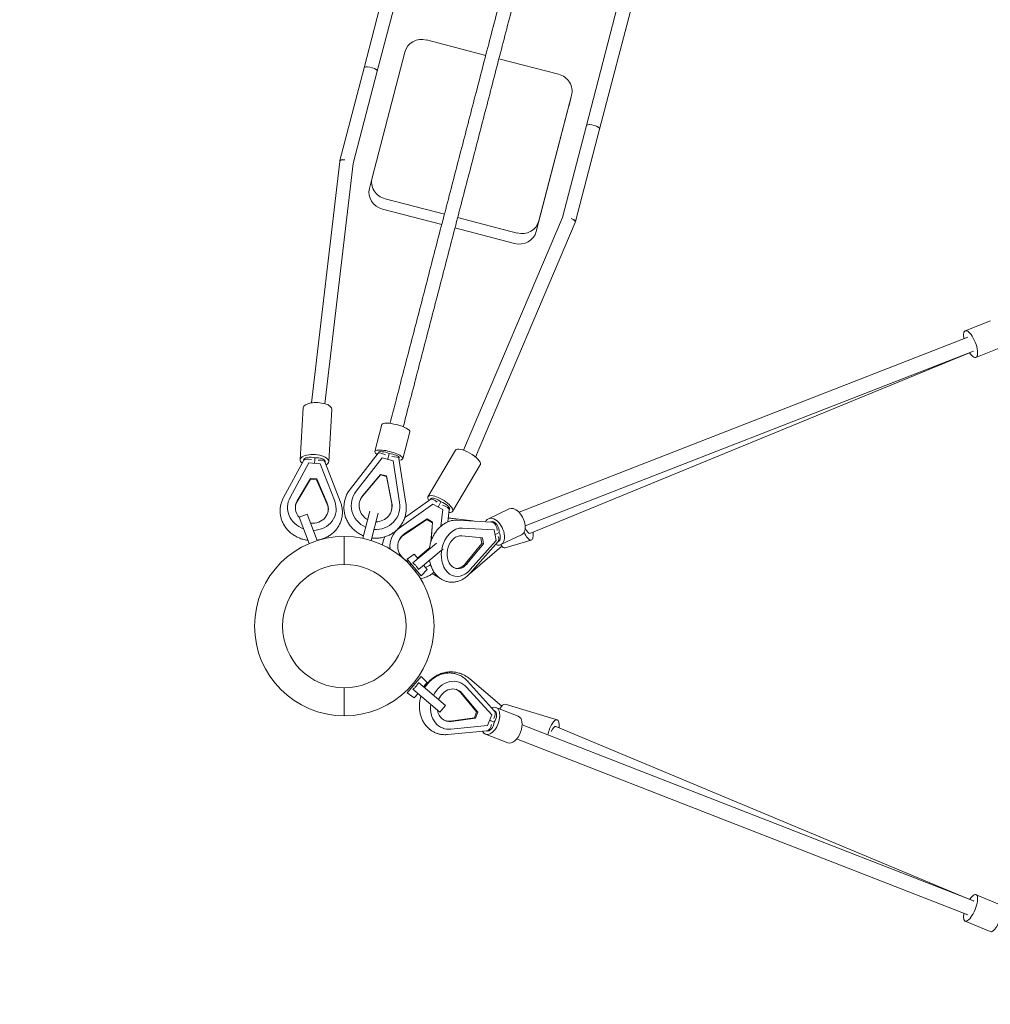
# Model space of a CAD drawing. Units: millimetres. Extents: x -7750 to 7380, y -6596 to 2100.
# Drawn here: x -1522 to -170, y -4640 to -3268 of the extents above; entities that cross this region are included whole.
import ezdxf

# ---------------------------------------------------------------- set-up
doc = ezdxf.new("R2010")
doc.units = ezdxf.units.MM
doc.header["$LTSCALE"] = 20
doc.linetypes.add('HIDDEN', pattern=[9.525, 6.35, -3.175])
doc.layers.add('2d', color=230, linetype='Continuous')
doc.layers.add('EN-Safetyzone', color=93, linetype='HIDDEN')

msp = doc.modelspace()

# ---------------------------------------------------------------- linework, layer by layer
at = {"layer": '2d', "linetype": 'Continuous', "lineweight": 0}
for p, q in [((-950.6, -2982.3), (-1042.4, -3335.4)), ((-932.2, -2987.1), (-1024, -3340.2)), ((-732.7, -3415.8), (-640.9, -3062.7)), ((-714.3, -3420.6), (-622.5, -3067.5)), ((-873, -3318), (-955.5, -3296.6)), ((-985.7, -3313.4), (-1031.3, -3488.4)), ((-771.6, -3344.4), (-854.6, -3322.8)), ((-1042.4, -3335.4), (-1076, -3464.4)), ((-1024, -3340.2), (-1057.5, -3468.5)), ((-799, -3548.7), (-753.4, -3373.7)), ((-756.9, -3387.9), (-753.3, -3373.4)), ((-757, -3388.2), (-802.6, -3563.3)), ((-766.1, -3544.1), (-732.7, -3415.8)), ((-747.9, -3549.6), (-714.3, -3420.6)), ((-1076.3, -3465.7), (-1115.8, -3802.2)), ((-1057.5, -3468.5), (-1096.9, -3803.5)), ((-1035, -3503.3), (-1031.4, -3488.7)), ((-1013.1, -3517.7), (-930.5, -3539.2)), ((-934.3, -3553.7), (-1016.7, -3532.3)), ((-912.1, -3544), (-829.2, -3565.5)), ((-903.8, -3868.1), (-766.1, -3544)), ((-887.2, -3877.6), (-748.4, -3550.9)), ((-832.8, -3580), (-915.9, -3558.5)), ((-204.9, -3701.7), (-170, -3687.7)), ((-826.6, -3954.5), (-201.3, -3710.5)), ((-818, -3973.6), (-193.6, -3730)), ((-190, -3738.8), (-155.2, -3724.9)), ((-811.3, -3983.9), (-199, -3732.2)), ((-1131.6, -3881.4), (-1127.2, -3809)), ((-1091.7, -3883.8), (-1087.3, -3811.5)), ((-1027.3, -3869.8), (-1017.6, -3832.4)), ((-988.6, -3879.9), (-978.9, -3842.4)), ((-953.5, -3932.9), (-915, -3868.1)), ((-1126.6, -3881.6), (-1126.7, -3882.5)), ((-1111.2, -3882.7), (-1110.9, -3878.6)), ((-1022.7, -3872.2), (-1061.4, -3921.8)), ((-1053.3, -3925), (-1017.3, -3878.9)), ((-1022.5, -3871.1), (-1022.8, -3872.3)), ((-1017.3, -3878.9), (-1001.8, -3882.9)), ((-1007.4, -3872.5), (-1008.5, -3876.7)), ((-993.5, -3878.6), (-993.8, -3879.9)), ((-993.8, -3879.7), (-984.2, -3941.9)), ((-1126.5, -3882.1), (-1154.7, -3934.1)), ((-1119.3, -3885.8), (-1145.5, -3934.1)), ((-1103.4, -3887.1), (-1119.3, -3885.8)), ((-1083.4, -3939.3), (-1103.4, -3887.1)), ((-1096.9, -3884.2), (-1075.4, -3940.3)), ((-1096.7, -3883.6), (-1096.8, -3884.6)), ((-1001.8, -3882.9), (-992.9, -3940.7)), ((-919.1, -3953.3), (-880.6, -3888.6)), ((-1135.8, -3939.7), (-1117.3, -3908.6)), ((-1135.5, -3938.4), (-1117, -3907.3)), ((-1117.3, -3908.6), (-1117, -3907.3)), ((-1117.3, -3908.6), (-1108.5, -3909.3)), ((-1117, -3907.3), (-1108.3, -3908)), ((-1108.5, -3909.3), (-1108.3, -3908)), ((-1108.5, -3909.3), (-1094, -3943.2)), ((-1108.3, -3908), (-1093.8, -3941.9)), ((-1044.5, -3932), (-1019.7, -3902.5)), ((-1044.3, -3931.2), (-1019.5, -3901.7)), ((-1019.7, -3902.5), (-1019.5, -3901.7)), ((-1019.7, -3902.5), (-1011.2, -3904.7)), ((-1019.5, -3901.7), (-1011, -3903.9)), ((-1011.2, -3904.7), (-1011, -3903.9)), ((-1011.2, -3904.7), (-1003.9, -3942.5)), ((-1011, -3903.9), (-1003.7, -3941.7)), ((-949.6, -3936.4), (-986, -3962.5)), ((-949.2, -3935.5), (-949.8, -3936.5)), ((-1148.6, -3942.7), (-1148.7, -3942.9)), ((-1059.3, -3937.1), (-1059.3, -3937)), ((-946.6, -3943.1), (-993.4, -3976.7)), ((-932.6, -3950.9), (-946.6, -3943.1)), ((-937.4, -3943.6), (-935.3, -3939.9)), ((-869.3, -3963.6), (-840.5, -3949.7)), ((-1132.8, -3961.5), (-1121.6, -3957.3)), ((-1119.1, -3998.2), (-1132.8, -3961.5)), ((-1121.6, -3957.3), (-1107.9, -3994)), ((-1081.8, -3955.1), (-1081.8, -3955.3)), ((-1034.5, -3952.9), (-1044.3, -3990.8)), ((-1032.7, -3993.8), (-1022.9, -3955.9)), ((-993.5, -3954.2), (-993.5, -3954.1)), ((-986.4, -3984.8), (-954.7, -3963.8)), ((-955, -3964.8), (-954.7, -3963.8)), ((-954.7, -3963.8), (-947, -3968.1)), ((-935.3, -3973.8), (-932.6, -3950.9)), ((-923.9, -3951.3), (-925.8, -3967.9)), ((-923.3, -3950.6), (-923.9, -3951.6)), ((-890.8, -3966.7), (-918.4, -3963.3)), ((-986.7, -3985.9), (-955, -3964.8)), ((-955, -3964.8), (-947.3, -3969.1)), ((-947.3, -3969.1), (-949.4, -3995.7)), ((-947, -3968.1), (-949, -3994.8)), ((-947.3, -3969.1), (-947, -3968.1)), ((-865, -3968.1), (-912.3, -3965.6)), ((-905.4, -3976.5), (-861.4, -3978.9)), ((-866, -3968), (-866.2, -3968)), ((-1070, -3988.1), (-1070, -4027.1)), ((-906.4, -3987.4), (-877.6, -3990.3)), ((-879.7, -3990.1), (-878.2, -3998.1)), ((-877.6, -3990.3), (-876.1, -3998.5)), ((-861.8, -3978.8), (-861.4, -3978.9)), ((-861.4, -3978.9), (-858.6, -3993.7)), ((-854.3, -3982.9), (-857.5, -3984.4)), ((-852, -3999.6), (-823.2, -3985.8)), ((-1005.1, -3992.5), (-1005.2, -3992.7)), ((-974.5, -4025.1), (-941.5, -3997.5)), ((-951.4, -4004.3), (-968, -4018.4)), ((-932.1, -4005.3), (-966.7, -4034.3)), ((-878.2, -3998.1), (-901.2, -4025.9)), ((-876.1, -3998.5), (-899.1, -4026.3)), ((-858.6, -3993.7), (-894.6, -4034.5)), ((-855.6, -3995.1), (-894.5, -4039.2)), ((-850.6, -4001.6), (-894.4, -4039.2)), ((-878.2, -3998.1), (-876.1, -3998.5)), ((-855.4, -3995.3), (-856, -3995.6)), ((-845.8, -4004.1), (-809.6, -3993.4)), ((-972.5, -4013), (-982.3, -4020)), ((-967.3, -4019.2), (-972.5, -4013)), ((-963, -4043), (-982.3, -4020)), ((-977.1, -4026.2), (-978.8, -4027.6)), ((-954.5, -4034.5), (-959.6, -4028.4)), ((-971, -4036.7), (-969.4, -4035.4)), ((-954.5, -4034.5), (-963, -4043)), ((-916.6, -4043.5), (-916.3, -4043.5)), ((-982.3, -4206.2), (-963, -4183.3)), ((-954.5, -4191.7), (-963, -4183.3)), ((-966.7, -4191.9), (-929, -4223.6)), ((-959.6, -4197.9), (-954.5, -4191.7)), ((-910.3, -4191.1), (-910, -4191.2)), ((-860.6, -4231.5), (-898.2, -4190)), ((-850.6, -4224.6), (-895.2, -4186.7)), ((-1070, -4199.1), (-1070, -4238.1)), ((-972.5, -4213.2), (-982.3, -4206.2)), ((-936.7, -4232.8), (-974.5, -4201.1)), ((-972.5, -4213.2), (-967.3, -4207.1)), ((-907.8, -4206.1), (-885.7, -4232.5)), ((-906.1, -4206.7), (-884.1, -4233.1)), ((-899.6, -4198.2), (-864.7, -4236.8)), ((-936.7, -4232.8), (-929, -4223.6)), ((-845.8, -4222.1), (-773.4, -4243.6)), ((-885.7, -4232.5), (-888.8, -4240.7)), ((-884.1, -4233.1), (-887.1, -4241.3)), ((-885.7, -4232.5), (-884.1, -4233.1)), ((-864.7, -4236.8), (-870.3, -4251.7)), ((-860.6, -4231.1), (-861.1, -4230.9)), ((-858.7, -4226.5), (-827.7, -4238.6)), ((-888.8, -4240.7), (-922.5, -4245.4)), ((-870.3, -4251.7), (-921.5, -4256.7)), ((-887.1, -4241.3), (-920.8, -4245.9)), ((-888.8, -4240.7), (-887.1, -4241.3)), ((-861, -4246.8), (-864.5, -4245.5)), ((-822.3, -4250.9), (-193.6, -4495.9)), ((-932.2, -4255.5), (-931.9, -4255.6)), ((-871.1, -4258.9), (-926.1, -4264.2)), ((-873.2, -4263.7), (-842.2, -4275.8)), ((-871.4, -4259.1), (-871.8, -4258.9)), ((-775.1, -4253), (-198.6, -4493.9)), ((-830, -4270.4), (-201.5, -4515.4)), ((-189.7, -4487.3), (-154.9, -4501.8)), ((-205.2, -4524.2), (-170.3, -4538.7))]:
    msp.add_line(p, q, dxfattribs=at)
for radius in [125, 86]:
    msp.add_circle((-1070, -4113.1), radius, dxfattribs=at)
for centre, major_axis, ratio, start_param, end_param in [((-961.5, -3319.7), (-24.3, 6), 0.952121, -1.583166, -0.01237), ((-1033.2, -3337.8), (9.19, -2.4), 0.305699, 0, 2.852295), ((-777.6, -3367.4), (24.3, -6), 0.952121, -0.01237, 1.558427), ((-723.5, -3418.2), (9.19, -2.4), 0.305699, 0, 2.910324), ((-1066.9, -3466.8), (-9.44, 1.11), 0.344859, -1.28703, 0), ((-1007.1, -3494.7), (-24.3, 6), 0.952121, -0.01237, 1.558427), ((-823.2, -3542.4), (24.3, -6), 0.952121, -1.583166, -0.01237), ((-757.1, -3547.2), (8.74, -3.71), 0.339051, 0, 1.346325), ((-197.5, -3720.2), (7.4, -18.6), 0.34769, -1.020865, 4.156855), ((-197.5, -3720.2), (3.82, -9.78), 0.553587, 0, 0.032905), ((-1116.2, -3882.2), (-10.5, 0.6), 0.422422, -2.065395, 0), ((-1107.2, -3883), (10.5, -0.6), 0.422422, 0, 1.96202), ((-1012.3, -3873.7), (-10.2, 2.6), 0.252828, -2.013685, 0), ((-1006.2, -3868.1), (-6.7, -25.6), 0.000009, -1.22835, -1.047707), ((-1003.6, -3876), (10.2, -2.6), 0.252828, 0, 2.013729), ((-1111.3, -3876.1), (-1.6, -25), 0.021301, 1.145245, 1.305613), ((-1115.2, -3948.9), (-33.4, 6.2), 0.905189, -0.297562, 1.385927), ((-940.2, -3940.9), (-9.03, 5.36), 0.338441, -1.935336, 0), ((-1115.2, -3948.9), (33.4, -6.2), 0.905189, -1.345748, 0.518374), ((-932.3, -3945.3), (9.03, -5.36), 0.338441, 0, 2.092078), ((-972.7, -4002.8), (-32.4, 10.3), 0.938099, -0.622301, 0.410842), ((-861.5, -3977.4), (-4.55, 9.46), 0.601324, -2.436053, 0), ((-815.3, -3974.2), (3.99, -9.71), 0.344692, -1.436643, 0), ((-859.9, -3985.8), (4.55, -9.46), 0.601324, 0, 1.591362), ((-815.3, -3974.2), (5.7, -19.2), 0.330918, -1.249339, 1.049026), ((-851.5, -3985), (5.7, -19.2), 0.330918, -0.799509, 0), ((-972.7, -4002.8), (32.4, -10.3), 0.938099, -0.790732, -0.539484), ((-851.5, -4241.3), (5.7, 19.2), 0.330918, 0.011625, 0.949307), ((-851.5, -4241.3), (5.7, 19.2), 0.330918, 0, 0.011625), ((-864.4, -4240.9), (3.81, 9.78), 0.55384, -1.98925, 0), ((-867.6, -4249.3), (-3.81, -9.78), 0.55384, 0, 2.038164), ((-860.4, -4247.3), (-21.8, 8.4), 0.01063, -1.379018, -1.236322), ((-779.1, -4262.7), (5.7, 19.2), 0.330918, 0.011625, 1.7781), ((-779.1, -4262.7), (5.7, 19.2), 0.330918, -1.0506, 0.011625), ((-779.1, -4262.7), (4.05, 9.69), 0.34584, 0, 1.433722), ((-197.5, -4505.7), (3.81, 9.78), 0.55384, -0.092257, 0)]:
    msp.add_ellipse(centre, major_axis=major_axis, ratio=ratio, start_param=start_param, end_param=end_param, dxfattribs=at)
at = {"layer": '2d', "linetype": 'Continuous', "lineweight": 0, "extrusion": (3.52142e-16, -2.12343e-16, -1)}
msp.add_ellipse((-1033.2, -3337.8), major_axis=(-9.19, 2.39), ratio=0.308982, start_param=0.289629, end_param=3.141593, dxfattribs=at)
at = {"layer": '2d', "linetype": 'Continuous', "lineweight": 0, "extrusion": (4.30284e-16, -5.40745e-17, -1)}
msp.add_ellipse((-1033.2, -3337.8), major_axis=(9.19, -2.39), ratio=0.308982, start_param=0, end_param=0.001758, dxfattribs=at)
at = {"layer": '2d', "linetype": 'Continuous', "lineweight": 0, "extrusion": (4.40509e-16, -1.54899e-17, -1)}
msp.add_ellipse((-781.2, -3381.9), major_axis=(24.3, -6), ratio=0.952121, start_param=0, end_param=0.01237, dxfattribs=at)
at = {"layer": '2d', "linetype": 'Continuous', "lineweight": 0, "extrusion": (3.63381e-16, -1.8018e-16, -1)}
msp.add_ellipse((-723.5, -3418.2), major_axis=(-9.19, 2.39), ratio=0.308981, start_param=0.231531, end_param=3.142983, dxfattribs=at)
at = {"layer": '2d', "linetype": 'Continuous', "lineweight": 0, "extrusion": (4.57221e-16, 8.56103e-17, -1)}
msp.add_ellipse((-1066.9, -3466.8), major_axis=(-9.19, 2.4), ratio=0.305699, start_param=-0.208138, end_param=1.241972, dxfattribs=at)
at = {"layer": '2d', "linetype": 'Continuous', "lineweight": 0, "extrusion": (4.48789e-16, 1.80193e-17, -1)}
for centre, major_axis, start_param, end_param in [((-1010.7, -3509.3), (-24.3, 6), -1.558427, 0), ((-826.8, -3557), (24.3, -6), 0.01237, 1.583166)]:
    msp.add_ellipse(centre, major_axis=major_axis, ratio=0.952121, start_param=start_param, end_param=end_param, dxfattribs=at)
at = {"layer": '2d', "linetype": 'Continuous', "lineweight": 0, "extrusion": (3.5501e-16, -2.0437e-16, -1)}
msp.add_ellipse((-757.1, -3547.2), major_axis=(9.19, -2.4), ratio=0.305699, start_param=-1.298962, end_param=0.222584, dxfattribs=at)
at = {"layer": '2d', "linetype": 'Continuous', "lineweight": 0, "extrusion": (2.60137e-16, -7.58809e-17, -1)}
msp.add_ellipse((-197.5, -3720.2), major_axis=(3.9, -9.75), ratio=0.34769, start_param=-0.029225, end_param=0.008297, dxfattribs=at)
at = {"layer": '2d', "linetype": 'Continuous', "lineweight": 0, "extrusion": (4.43497e-16, -1.36149e-17, -1)}
msp.add_ellipse((-1107.2, -3810.2), major_axis=(-20, 1.2), ratio=0.422422, start_param=0, end_param=3.141593, dxfattribs=at)
at = {"layer": '2d', "linetype": 'Continuous', "lineweight": 0, "extrusion": (4.30244e-16, -5.41463e-17, -1)}
msp.add_ellipse((-998.2, -3837.4), major_axis=(-19.4, 5), ratio=0.252828, start_param=0, end_param=1.570774, dxfattribs=at)
at = {"layer": '2d', "linetype": 'Continuous', "lineweight": 0, "extrusion": (4.3025e-16, -5.41285e-17, -1)}
for centre, end_param in [((-998.2, -3837.4), 0), ((-1008, -3874.8), 0.661039)]:
    msp.add_ellipse(centre, major_axis=(19.4, -5), ratio=0.252828, start_param=-1.570818, end_param=end_param, dxfattribs=at)
at = {"layer": '2d', "linetype": 'Continuous', "lineweight": 0, "extrusion": (4.49433e-16, 1.00044e-16, -1)}
msp.add_ellipse((-1008, -3874.8), major_axis=(-19.4, 5), ratio=0.252828, start_param=-0.661041, end_param=1.570774, dxfattribs=at)
at = {"layer": '2d', "linetype": 'Continuous', "lineweight": 0, "extrusion": (3.86418e-16, -9.75337e-17, -1)}
msp.add_ellipse((-897.8, -3878.3), major_axis=(-17.2, 10.2), ratio=0.338441, start_param=0, end_param=3.063222, dxfattribs=at)
at = {"layer": '2d', "linetype": 'Continuous', "lineweight": 0, "extrusion": (4.22389e-16, 4.10477e-17, -1)}
msp.add_ellipse((-1111.7, -3882.6), major_axis=(-20, 1.2), ratio=0.422422, start_param=-0.577181, end_param=3.19328, dxfattribs=at)
at = {"layer": '2d', "linetype": 'Continuous', "lineweight": 0, "extrusion": (4.31934e-16, -3.88864e-17, -1)}
msp.add_ellipse((-1116.4, -3885.5), major_axis=(-10.3, 3), ratio=0.415133, start_param=0.091607, end_param=1.530877, dxfattribs=at)
at = {"layer": '2d', "linetype": 'Continuous', "lineweight": 0, "extrusion": (4.57525e-16, -4.36304e-17, -1)}
msp.add_ellipse((-1107.4, -3886.2), major_axis=(-10.6, -1.6), ratio=0.397346, start_param=1.708604, end_param=3.055472, dxfattribs=at)
at = {"layer": '2d', "linetype": 'Continuous', "lineweight": 0, "extrusion": (4.16597e-16, -5.0577e-17, -1)}
msp.add_ellipse((-1013.2, -3877.1), major_axis=(9.6, -4.74), ratio=0.243064, start_param=3.191824, end_param=4.662135, dxfattribs=at)
at = {"layer": '2d', "linetype": 'Continuous', "lineweight": 0, "extrusion": (4.37056e-16, -5.5899e-17, -1)}
msp.add_ellipse((-1004.5, -3879.3), major_axis=(10.7, -0.5), ratio=0.243072, start_param=-1.520585, end_param=-0.050234, dxfattribs=at)
at = {"layer": '2d', "linetype": 'Continuous', "lineweight": 0, "extrusion": (4.41829e-16, -4.07208e-17, -1)}
msp.add_ellipse((-1111.7, -3882.6), major_axis=(20, -1.2), ratio=0.422422, start_param=0.051687, end_param=0.58731, dxfattribs=at)
at = {"layer": '2d', "linetype": 'Continuous', "lineweight": 0, "extrusion": (4.06244e-16, -5.85288e-17, -1)}
for centre, end_param in [((-897.8, -3878.3), 0), ((-936.3, -3943.1), 0.618193)]:
    msp.add_ellipse(centre, major_axis=(17.2, -10.2), ratio=0.338441, start_param=-0.078371, end_param=end_param, dxfattribs=at)
at = {"layer": '2d', "linetype": 'Continuous', "lineweight": 0, "extrusion": (4.50333e-16, 1.23125e-17, -1)}
msp.add_ellipse((-1026.4, -3945.5), major_axis=(-32.9, 8.6), ratio=0.967511, start_param=-1.393305, end_param=0.408052, dxfattribs=at)
at = {"layer": '2d', "linetype": 'Continuous', "lineweight": 0, "extrusion": (4.46979e-16, 7.11124e-18, -1)}
msp.add_ellipse((-1026.4, -3945.5), major_axis=(-22.3, 5.8), ratio=0.967511, start_param=-1.307669, end_param=0.431732, dxfattribs=at)
at = {"layer": '2d', "linetype": 'Continuous', "lineweight": 0, "extrusion": (4.49616e-16, 1.89608e-17, -1)}
msp.add_ellipse((-1026.6, -3946.3), major_axis=(-22.3, 5.8), ratio=0.967511, start_param=0.017689, end_param=0.431732, dxfattribs=at)
at = {"layer": '2d', "linetype": 'Continuous', "lineweight": 0, "extrusion": (4.39989e-16, -1.68341e-17, -1)}
msp.add_ellipse((-936.3, -3943.1), major_axis=(-17.2, 10.2), ratio=0.338441, start_param=-0.62926, end_param=3.063222, dxfattribs=at)
at = {"layer": '2d', "linetype": 'Continuous', "lineweight": 0, "extrusion": (3.94701e-16, -5.48588e-17, -1)}
msp.add_ellipse((-941.9, -3943.8), major_axis=(-7.89, 7.24), ratio=0.311391, start_param=0.065088, end_param=1.427337, dxfattribs=at)
at = {"layer": '2d', "linetype": 'Continuous', "lineweight": 0, "extrusion": (4.39318e-16, -1.75558e-17, -1)}
msp.add_ellipse((-1115.2, -3948.9), major_axis=(-22.7, 4.2), ratio=0.905189, start_param=-0.878354, end_param=0.321241, dxfattribs=at)
at = {"layer": '2d', "linetype": 'Continuous', "lineweight": 0, "extrusion": (4.51368e-16, 3.61993e-17, -1)}
msp.add_ellipse((-1115.4, -3950.2), major_axis=(-22.7, 4.2), ratio=0.905189, start_param=0.031786, end_param=0.321241, dxfattribs=at)
at = {"layer": '2d', "linetype": 'Continuous', "lineweight": 0, "extrusion": (4.29953e-16, -1.07428e-18, -1)}
for centre, end_param in [((-1115.2, -3948.9), 1.480469), ((-1115.4, -3950.2), -0.031786)]:
    msp.add_ellipse(centre, major_axis=(22.7, -4.2), ratio=0.905189, start_param=-0.542053, end_param=end_param, dxfattribs=at)
at = {"layer": '2d', "linetype": 'Continuous', "lineweight": 0, "extrusion": (4.46134e-16, 1.01937e-17, -1)}
msp.add_ellipse((-1026.4, -3945.5), major_axis=(32.9, -8.6), ratio=0.967511, start_param=-0.407883, end_param=1.393495, dxfattribs=at)
at = {"layer": '2d', "linetype": 'Continuous', "lineweight": 0, "extrusion": (4.37706e-16, 1.14294e-18, -1)}
for centre, end_param in [((-1026.4, -3945.5), 1.308045), ((-1026.6, -3946.3), -0.017689)]:
    msp.add_ellipse(centre, major_axis=(22.3, -5.8), ratio=0.967511, start_param=-0.431563, end_param=end_param, dxfattribs=at)
at = {"layer": '2d', "linetype": 'Continuous', "lineweight": 0, "extrusion": (8.06971e-16, -1.85944e-16, -1)}
msp.add_ellipse((-932.8, -3937.3), major_axis=(-13.1, -22.3), ratio=0.031492, start_param=1.094928, end_param=1.265468, dxfattribs=at)
at = {"layer": '2d', "linetype": 'Continuous', "lineweight": 0, "extrusion": (4.22872e-16, -6.3816e-17, -1)}
msp.add_ellipse((-934.1, -3948.1), major_axis=(-10.1, 3.4), ratio=0.339553, start_param=1.56492, end_param=3.069098, dxfattribs=at)
at = {"layer": '2d', "linetype": 'Continuous', "lineweight": 0, "extrusion": (3.96975e-16, -2.27577e-17, -1)}
msp.add_ellipse((-831.9, -3967.8), major_axis=(-8.7, 18), ratio=0.601324, start_param=0, end_param=1.993142, dxfattribs=at)
at = {"layer": '2d', "linetype": 'Continuous', "lineweight": 0, "extrusion": (4.64217e-16, 2.62899e-17, -1)}
msp.add_ellipse((-860.7, -3981.6), major_axis=(-8.7, 18), ratio=0.601324, start_param=-0.451379, end_param=1.993142, dxfattribs=at)
at = {"layer": '2d', "linetype": 'Continuous', "lineweight": 0, "extrusion": (5.1224e-16, -1.45383e-17, -1)}
msp.add_ellipse((-909.7, -4010.2), major_axis=(6.5, 33.4), ratio=0.728797, start_param=-1.558982, end_param=-0.09076, dxfattribs=at)
at = {"layer": '2d', "linetype": 'Continuous', "lineweight": 0, "extrusion": (4.75367e-16, 7.20333e-18, -1)}
msp.add_ellipse((-864, -3978.7), major_axis=(2.1, -10.5), ratio=0.642965, start_param=3.304752, end_param=4.971575, dxfattribs=at)
at = {"layer": '2d', "linetype": 'Continuous', "lineweight": 0, "extrusion": (4.86828e-16, 1.45396e-18, -1)}
for centre, end_param in [((-831.9, -3967.8), 0), ((-860.7, -3981.6), 0.587438)]:
    msp.add_ellipse(centre, major_axis=(8.7, -18), ratio=0.601324, start_param=-1.148451, end_param=end_param, dxfattribs=at)
at = {"layer": '2d', "linetype": 'Continuous', "lineweight": 0, "extrusion": (4.48427e-16, 1.29704e-17, -1)}
msp.add_ellipse((-972.7, -4002.8), major_axis=(-22, 7), ratio=0.938099, start_param=-1.565875, end_param=0.64598, dxfattribs=at)
at = {"layer": '2d', "linetype": 'Continuous', "lineweight": 0, "extrusion": (4.4761e-16, 8.48574e-18, -1)}
msp.add_ellipse((-973.1, -4003.9), major_axis=(-22, 7), ratio=0.938099, start_param=0.024994, end_param=0.64598, dxfattribs=at)
at = {"layer": '2d', "linetype": 'Continuous', "lineweight": 0, "extrusion": (4.43981e-16, 3.53604e-17, -1)}
for centre, end_param in [((-909.7, -4010.2), 3.074511), ((-911.8, -4009.8), -0.063638)]:
    msp.add_ellipse(centre, major_axis=(-4.4, -22.7), ratio=0.728797, start_param=-0.930375, end_param=end_param, dxfattribs=at)
at = {"layer": '2d', "linetype": 'Continuous', "lineweight": 0, "extrusion": (4.53492e-16, -1.04234e-16, -1)}
msp.add_ellipse((-855.5, -3979.1), major_axis=(-20.8, -8.7), ratio=0.184472, start_param=-1.396102, end_param=-1.266461, dxfattribs=at)
at = {"layer": '2d', "linetype": 'Continuous', "lineweight": 0, "extrusion": (4.72803e-16, -5.86163e-18, -1)}
msp.add_ellipse((-862.5, -3987), major_axis=(-6.43, 8.5), ratio=0.520192, start_param=-4.184986, end_param=-3.24665, dxfattribs=at)
at = {"layer": '2d', "linetype": 'Continuous', "lineweight": 0, "extrusion": (4.74394e-16, 1.06354e-17, -1)}
msp.add_ellipse((-909.7, -4010.2), major_axis=(-6.5, -33.4), ratio=0.728797, start_param=-0.906696, end_param=1.518834, dxfattribs=at)
at = {"layer": '2d', "linetype": 'Continuous', "lineweight": 0, "extrusion": (4.91778e-16, -2.992e-17, -1)}
msp.add_ellipse((-921, -4223.4), major_axis=(10.9, 32.2), ratio=0.832374, start_param=-1.417377, end_param=0.444715, dxfattribs=at)
at = {"layer": '2d', "linetype": 'Continuous', "lineweight": 0, "extrusion": (4.28247e-16, 8.6489e-18, -1)}
msp.add_ellipse((-921, -4223.4), major_axis=(7.4, 21.9), ratio=0.832374, start_param=-1.493922, end_param=0.468395, dxfattribs=at)
at = {"layer": '2d', "linetype": 'Continuous', "lineweight": 0, "extrusion": (4.23502e-16, 5.44744e-18, -1)}
msp.add_ellipse((-922.6, -4222.8), major_axis=(7.4, 21.9), ratio=0.832374, start_param=0.045083, end_param=0.468395, dxfattribs=at)
at = {"layer": '2d', "linetype": 'Continuous', "lineweight": 0, "extrusion": (4.6808e-16, -3.50126e-18, -1)}
msp.add_ellipse((-921, -4223.4), major_axis=(-10.9, -32.2), ratio=0.832374, start_param=-0.37122, end_param=1.337954, dxfattribs=at)
at = {"layer": '2d', "linetype": 'Continuous', "lineweight": 0, "extrusion": (4.02809e-16, 1.14835e-18, -1)}
for centre, end_param in [((-921, -4223.4), 1.013536), ((-922.6, -4222.8), -0.045083)]:
    msp.add_ellipse(centre, major_axis=(-7.4, -21.9), ratio=0.832374, start_param=-0.394899, end_param=end_param, dxfattribs=at)
at = {"layer": '2d', "linetype": 'Continuous', "lineweight": 0, "extrusion": (5.14221e-16, -2.03255e-17, -1)}
msp.add_ellipse((-866, -4245.1), major_axis=(7.3, 18.6), ratio=0.55384, start_param=-0.512735, end_param=1.546339, dxfattribs=at)
at = {"layer": '2d', "linetype": 'Continuous', "lineweight": 0, "extrusion": (5.25934e-16, -5.483e-17, -1)}
msp.add_ellipse((-867.2, -4239.8), major_axis=(-6.07, -8.82), ratio=0.528952, start_param=3.265516, end_param=4.564009, dxfattribs=at)
at = {"layer": '2d', "linetype": 'Continuous', "lineweight": 0, "extrusion": (5.47508e-16, -3.87813e-17, -1)}
for centre, end_param in [((-866, -4245.1), 0.505206), ((-834.9, -4257.2), 0)]:
    msp.add_ellipse(centre, major_axis=(-7.3, -18.6), ratio=0.55384, start_param=-1.595253, end_param=end_param, dxfattribs=at)
at = {"layer": '2d', "linetype": 'Continuous', "lineweight": 0, "extrusion": (5.38007e-16, -1.93012e-17, -1)}
msp.add_ellipse((-870.3, -4248.2), major_axis=(-1.5, -10.6), ratio=0.536565, start_param=-1.468044, end_param=-0.127209, dxfattribs=at)
at = {"layer": '2d', "linetype": 'Continuous', "lineweight": 0, "extrusion": (5.50307e-16, -4.13125e-17, -1)}
msp.add_ellipse((-834.9, -4257.2), major_axis=(7.3, 18.6), ratio=0.55384, start_param=0, end_param=1.546339, dxfattribs=at)
at = {"layer": '2d', "linetype": 'Continuous', "lineweight": 0, "extrusion": (3.80218e-16, 1.62452e-17, -1)}
msp.add_ellipse((-197.5, -4505.7), major_axis=(7.7, 18.5), ratio=0.329871, start_param=-1.025939, end_param=4.151491, dxfattribs=at)
at = {"layer": '2d', "linetype": 'Continuous', "lineweight": 0, "extrusion": (2.48784e-16, 8.05261e-17, -1)}
msp.add_ellipse((-197.5, -4505.7), major_axis=(4.05, 9.69), ratio=0.329871, start_param=-0.025376, end_param=0, dxfattribs=at)
at = {"layer": '2d', "linetype": 'Continuous', "lineweight": 0, "extrusion": (2.55228e-16, 7.90692e-17, -1)}
for centre, major_axis, end_param in [((-197.5, -4505.7), (4.05, 9.69), 0.081345), ((-162.6, -4520.3), (7.7, 18.5), 3.141593)]:
    msp.add_ellipse(centre, major_axis=major_axis, ratio=0.329871, start_param=0, end_param=end_param, dxfattribs=at)
at = {"layer": '2d', "linetype": 'Continuous', "lineweight": 0}
for points, knots in [([(-1006.3, -3830.7), (-1005.9, -3829.1), (-1005.5, -3827.5), (-1002.7, -3816.8), (-1000.3, -3807.7), (-991.4, -3773.4), (-984.8, -3748.1), (-971.7, -3697.6), (-965.1, -3672.3), (-951.9, -3621.5), (-945.3, -3596.1), (-932.1, -3545.3), (-925.4, -3519.8), (-912.2, -3468.8), (-905.5, -3443.2), (-892.2, -3392), (-885.5, -3366.4), (-872.2, -3315.1), (-865.5, -3289.4), (-852.1, -3237.9), (-845.4, -3212.1), (-832, -3160.5), (-825.2, -3134.7), (-811.8, -3082.9), (-805.1, -3057), (-791.6, -3005.1), (-784.8, -2979.2), (-771.3, -2927.2), (-764.5, -2901.1), (-750.9, -2849), (-744.2, -2822.9), (-730.6, -2770.7), (-723.8, -2744.6), (-710.2, -2692.2), (-703.4, -2666), (-689.7, -2613.6), (-682.9, -2587.4), (-669.2, -2534.8), (-662.4, -2508.5), (-648.7, -2455.9), (-641.8, -2429.6), (-628.1, -2376.9), (-621.3, -2350.5), (-607.5, -2297.7), (-600.6, -2271.2), (-586.9, -2218.4), (-580, -2191.9), (-566.2, -2138.9), (-559.3, -2112.5), (-545.5, -2059.4), (-538.6, -2032.9), (-524.8, -1979.8), (-517.9, -1953.2), (-504.1, -1900.1), (-497.2, -1873.5), (-483.3, -1820.3), (-476.4, -1793.7), (-462.6, -1740.4), (-455.6, -1713.8), (-441.8, -1660.5), (-434.8, -1633.9), (-421, -1580.5), (-414, -1553.8), (-400.1, -1500.5), (-393.2, -1473.8), (-379.3, -1420.4), (-372.4, -1393.7), (-358.5, -1340.3), (-351.5, -1313.5), (-337.6, -1260.1), (-330.7, -1233.4), (-316.8, -1179.9), (-309.8, -1153.2), (-295.9, -1099.7), (-288.9, -1073), (-275, -1019.5), (-268.1, -992.8), (-254.2, -939.3), (-247.2, -912.6), (-233.3, -859.1), (-226.4, -832.4), (-212.4, -778.9), (-205.5, -752.2), (-191.6, -698.8), (-184.6, -672), (-170.7, -618.6), (-163.8, -591.9), (-149.9, -538.5), (-143, -511.8), (-129.1, -458.5), (-122.1, -431.8), (-108.3, -378.5), (-101.3, -351.8), (-91, -312.2), (-87.7, -299.2), (-84.3, -286.2)], [4.729788, 4.729788, 4.729788, 4.729788, 10.000002, 10.000002, 40.000047, 40.000047, 122.876802, 122.876802, 205.752996, 205.752996, 288.629191, 288.629191, 371.505386, 371.505386, 454.381581, 454.381581, 537.257776, 537.257776, 620.133971, 620.133971, 703.010165, 703.010165, 785.88636, 785.88636, 868.762555, 868.762555, 951.63875, 951.63875, 1034.514945, 1034.514945, 1117.39114, 1117.39114, 1200.267334, 1200.267334, 1283.143529, 1283.143529, 1366.019724, 1366.019724, 1448.895919, 1448.895919, 1531.772114, 1531.772114, 1614.648309, 1614.648309, 1697.524503, 1697.524503, 1780.400698, 1780.400698, 1863.276893, 1863.276893, 1946.153088, 1946.153088, 2029.029283, 2029.029283, 2111.905478, 2111.905478, 2194.781672, 2194.781672, 2277.657867, 2277.657867, 2360.534062, 2360.534062, 2443.410257, 2443.410257, 2526.286452, 2526.286452, 2609.162647, 2609.162647, 2692.038841, 2692.038841, 2774.915036, 2774.915036, 2857.791231, 2857.791231, 2940.667426, 2940.667426, 3023.543621, 3023.543621, 3106.419816, 3106.419816, 3189.29601, 3189.29601, 3272.172205, 3272.172205, 3355.0484, 3355.0484, 3437.924595, 3437.924595, 3520.80079, 3520.80079, 3603.676985, 3603.676985, 3686.553179, 3686.553179, 3726.957669, 3726.957669, 3726.957669, 3726.957669]), ([(-65.9, -291), (-66.6, -293.6), (-67.3, -296.3), (-70.5, -308.6), (-73, -318.2), (-82.4, -354.5), (-89.3, -381.1), (-103.2, -434.5), (-110.2, -461.1), (-124, -514.5), (-131, -541.2), (-144.9, -594.6), (-151.8, -621.3), (-165.7, -674.7), (-172.7, -701.4), (-186.6, -754.9), (-193.5, -781.6), (-207.4, -835), (-214.4, -861.8), (-228.3, -915.2), (-235.2, -942), (-249.1, -995.4), (-256.1, -1022.2), (-270, -1075.7), (-277, -1102.4), (-290.9, -1155.9), (-297.8, -1182.6), (-311.7, -1236), (-318.7, -1262.8), (-332.6, -1316.2), (-339.5, -1342.9), (-353.4, -1396.4), (-360.4, -1423.1), (-374.3, -1476.5), (-381.2, -1503.2), (-395.1, -1556.5), (-402, -1583.2), (-415.9, -1636.5), (-422.8, -1663.2), (-436.7, -1716.5), (-443.6, -1743.1), (-457.5, -1796.4), (-464.4, -1823), (-478.3, -1876.2), (-485.2, -1902.8), (-499, -1955.9), (-505.9, -1982.5), (-519.7, -2035.6), (-526.6, -2062.1), (-540.4, -2115.1), (-547.3, -2141.6), (-561.1, -2194.6), (-568, -2221.1), (-581.7, -2273.9), (-588.6, -2300.4), (-602.3, -2353.2), (-609.2, -2379.6), (-622.9, -2432.3), (-629.8, -2458.6), (-643.4, -2511.2), (-650.3, -2537.5), (-664, -2590.1), (-670.8, -2616.3), (-684.4, -2668.8), (-691.2, -2695), (-704.9, -2747.3), (-711.7, -2773.4), (-725.2, -2825.7), (-732, -2851.8), (-745.6, -2903.9), (-752.4, -2929.9), (-765.9, -2981.9), (-772.6, -3007.9), (-786.1, -3059.7), (-792.9, -3085.7), (-806.3, -3137.4), (-813.1, -3163.2), (-826.5, -3214.9), (-833.2, -3240.6), (-846.6, -3292.1), (-853.3, -3317.8), (-866.6, -3369.1), (-873.3, -3394.8), (-886.6, -3446), (-893.2, -3471.5), (-906.5, -3522.6), (-913.2, -3548), (-926.4, -3598.9), (-933, -3624.3), (-946.2, -3675), (-952.8, -3700.4), (-965.9, -3750.9), (-972.5, -3776.2), (-982, -3812.7), (-985, -3824.1), (-987.9, -3835.5)], [1.772403, 1.772403, 1.772403, 1.772403, 10.000002, 10.000002, 40.000047, 40.000047, 122.876802, 122.876802, 205.752996, 205.752996, 288.629191, 288.629191, 371.505386, 371.505386, 454.381581, 454.381581, 537.257776, 537.257776, 620.13397, 620.13397, 703.010165, 703.010165, 785.88636, 785.88636, 868.762555, 868.762555, 951.63875, 951.63875, 1034.514944, 1034.514944, 1117.391139, 1117.391139, 1200.267334, 1200.267334, 1283.143529, 1283.143529, 1366.019724, 1366.019724, 1448.895919, 1448.895919, 1531.772113, 1531.772113, 1614.648308, 1614.648308, 1697.524503, 1697.524503, 1780.400698, 1780.400698, 1863.276893, 1863.276893, 1946.153087, 1946.153087, 2029.029282, 2029.029282, 2111.905477, 2111.905477, 2194.781672, 2194.781672, 2277.657867, 2277.657867, 2360.534061, 2360.534061, 2443.410256, 2443.410256, 2526.286451, 2526.286451, 2609.162646, 2609.162646, 2692.038841, 2692.038841, 2774.915036, 2774.915036, 2857.79123, 2857.79123, 2940.667425, 2940.667425, 3023.54362, 3023.54362, 3106.419815, 3106.419815, 3189.29601, 3189.29601, 3272.172204, 3272.172204, 3355.048399, 3355.048399, 3437.924594, 3437.924594, 3520.800789, 3520.800789, 3603.676984, 3603.676984, 3686.553178, 3686.553178, 3723.99947, 3723.99947, 3723.99947, 3723.99947]), ([(-1043.5, -3987.4), (-1045.2, -3986.6), (-1047, -3985.8), (-1050.4, -3983.8), (-1052, -3982.7), (-1055.2, -3980.3), (-1056.6, -3979), (-1059.4, -3976.3), (-1060.7, -3974.8), (-1063, -3971.7), (-1064.1, -3970), (-1066, -3966.6), (-1066.9, -3964.9), (-1068.3, -3961.2), (-1068.9, -3959.4), (-1069.8, -3955.6), (-1070.1, -3953.7), (-1070.5, -3949.9), (-1070.5, -3948), (-1070.4, -3944.1), (-1070.2, -3942.2), (-1069.5, -3938.4), (-1069, -3936.6), (-1067.8, -3932.9), (-1067.1, -3931.1), (-1065.4, -3927.7), (-1064.4, -3926), (-1062.7, -3923.5), (-1062.1, -3922.6), (-1061.4, -3921.8)], [6.01282, 6.01282, 6.01282, 6.01282, 11.842397, 11.842397, 17.757314, 17.757314, 23.669052, 23.669052, 29.57617, 29.57617, 35.477441, 35.477441, 41.371963, 41.371963, 47.259279, 47.259279, 53.139474, 53.139474, 59.013236, 59.013236, 64.881846, 64.881846, 70.74709, 70.74709, 76.611097, 76.611097, 82.476122, 82.476122, 85.776842, 85.776842, 85.776842, 85.776842]), ([(-1120.9, -3993.6), (-1122.1, -3993.4), (-1123.4, -3993.2), (-1126.6, -3992.5), (-1128.5, -3992), (-1132.2, -3990.7), (-1134, -3989.9), (-1137.6, -3988.1), (-1139.3, -3987.1), (-1142.5, -3985), (-1144.1, -3983.8), (-1147, -3981.2), (-1148.3, -3979.8), (-1150.8, -3976.9), (-1152, -3975.3), (-1154.1, -3972.1), (-1155, -3970.5), (-1156.6, -3967.1), (-1157.3, -3965.3), (-1158.3, -3961.7), (-1158.7, -3959.9), (-1159.3, -3956.3), (-1159.4, -3954.4), (-1159.4, -3950.7), (-1159.3, -3948.9), (-1159, -3946.6), (-1158.9, -3946.1), (-1158.5, -3944), (-1158.2, -3942.5), (-1157.1, -3939.3), (-1156.4, -3937.6), (-1155.3, -3935.3), (-1155, -3934.7), (-1154.7, -3934)], [2.121194, 2.121194, 2.121194, 2.121194, 5.950087, 5.950087, 11.891781, 11.891781, 17.832883, 17.832883, 23.77025, 23.77025, 29.700428, 29.700428, 35.61952, 35.61952, 41.523346, 41.523346, 47.407951, 47.407951, 53.270383, 53.270383, 59.109567, 59.109567, 64.92699, 64.92699, 70.726933, 70.726933, 72.356651, 72.356651, 77.25327, 77.25327, 83.043072, 83.043072, 85.307091, 85.307091, 85.307091, 85.307091]), ([(-1075.4, -3940.3), (-1074.7, -3942.1), (-1074.1, -3943.9), (-1073.3, -3947.5), (-1073, -3949.3), (-1072.6, -3953), (-1072.6, -3954.8), (-1072.8, -3958.5), (-1073, -3960.3), (-1073.8, -3963.9), (-1074.3, -3965.7), (-1075.5, -3969.1), (-1076.3, -3970.8), (-1078, -3974), (-1079, -3975.6), (-1081.2, -3978.6), (-1082.4, -3980), (-1085, -3982.6), (-1086.4, -3983.9), (-1089.4, -3986.2), (-1091, -3987.2), (-1094.3, -3989.1), (-1096.1, -3990), (-1099.6, -3991.4), (-1101.5, -3992), (-1104.9, -3992.9), (-1106.5, -3993.2), (-1108.1, -3993.5)], [0, 0, 0, 0, 5.850434, 5.850434, 11.680423, 11.680423, 17.49006, 17.49006, 23.284697, 23.284697, 29.071814, 29.071814, 34.859973, 34.859973, 40.657548, 40.657548, 46.47151, 46.47151, 52.306522, 52.306522, 58.164538, 58.164538, 64.044944, 64.044944, 69.945143, 69.945143, 74.822224, 74.822224, 74.822224, 74.822224]), ([(-984.2, -3941.9), (-983.9, -3943.8), (-983.7, -3945.7), (-983.6, -3949.6), (-983.7, -3951.5), (-984.1, -3955.4), (-984.5, -3957.3), (-985.4, -3961), (-986.1, -3962.8), (-987.5, -3966.4), (-988.4, -3968.1), (-990.3, -3971.4), (-991.4, -3973), (-993.8, -3976), (-995.1, -3977.5), (-997.9, -3980.1), (-999.4, -3981.4), (-1002.6, -3983.6), (-1004.2, -3984.7), (-1007.7, -3986.5), (-1009.4, -3987.3), (-1013.1, -3988.7), (-1015, -3989.2), (-1018.8, -3990.1), (-1020.8, -3990.4), (-1024.7, -3990.7), (-1026.7, -3990.7), (-1029.7, -3990.6), (-1030.8, -3990.5), (-1031.8, -3990.4)], [0, 0, 0, 0, 5.882697, 5.882697, 11.753519, 11.753519, 17.698939, 17.698939, 23.562994, 23.562994, 29.427277, 29.427277, 35.293771, 35.293771, 41.164472, 41.164472, 47.040951, 47.040951, 52.924225, 52.924225, 58.814714, 58.814714, 64.712254, 64.712254, 70.616186, 70.616186, 76.525458, 76.525458, 79.758931, 79.758931, 79.758931, 79.758931]), ([(-925.2, -3962.9), (-924.1, -3962.9), (-922.9, -3962.9), (-920.7, -3963), (-919.6, -3963.1), (-918.4, -3963.3)], [78.791464, 78.791464, 78.791464, 78.791464, 82.234983, 82.234983, 85.738785, 85.738785, 85.738785, 85.738785]), ([(-951.6, -4006), (-951.6, -4005.5), (-951.5, -4005), (-951.1, -4002.5), (-950.7, -4000.6), (-949.7, -3996.7), (-949.1, -3994.8), (-947.7, -3991.1), (-946.9, -3989.3), (-945.1, -3985.9), (-944.1, -3984.2), (-942, -3981), (-940.8, -3979.5), (-938.4, -3976.7), (-937.1, -3975.4), (-934.3, -3973), (-932.9, -3971.9), (-929.9, -3969.9), (-928.4, -3969.1), (-925.2, -3967.6), (-923.6, -3967), (-920.4, -3966.1), (-918.7, -3965.8), (-915.5, -3965.5), (-913.9, -3965.5), (-912.2, -3965.6)], [16.377375, 16.377375, 16.377375, 16.377375, 17.914735, 17.914735, 23.87469, 23.87469, 29.832732, 29.832732, 35.793436, 35.793436, 41.759736, 41.759736, 47.729929, 47.729929, 53.694473, 53.694473, 59.633712, 59.633712, 65.519293, 65.519293, 71.321888, 71.321888, 77.023506, 77.023506, 82.669721, 82.669721, 82.669721, 82.669721]), ([(-1016.9, -4000), (-1016.8, -3999.5), (-1016.7, -3999), (-1016.3, -3996.8), (-1015.9, -3995), (-1014.9, -3991.7), (-1014.3, -3990.2), (-1013.6, -3988.8)], [51.619431, 51.619431, 51.619431, 51.619431, 53.033844, 53.033844, 58.703073, 58.703073, 63.716826, 63.716826, 63.716826, 63.716826]), ([(-966.7, -4034.3), (-967.1, -4033.6), (-967.5, -4032.9), (-968.3, -4031.6), (-968.6, -4031.1), (-969.3, -4030.2), (-969.6, -4029.7), (-970.4, -4028.8), (-970.8, -4028.4), (-971.6, -4027.5), (-972, -4027.1), (-973.1, -4026.2), (-973.8, -4025.6), (-974.5, -4025.1)], [7.99857, 7.99857, 7.99857, 7.99857, 10.568063, 10.568063, 12.329406, 12.329406, 14.09075, 14.09075, 15.852094, 15.852094, 17.613438, 17.613438, 20.18286, 20.18286, 20.18286, 20.18286]), ([(-894.5, -4039.2), (-895.7, -4040.6), (-897, -4042), (-899.8, -4044.4), (-901.2, -4045.5), (-904.2, -4047.5), (-905.7, -4048.3), (-908.9, -4049.8), (-910.5, -4050.4), (-913.7, -4051.3), (-915.3, -4051.6), (-918.6, -4051.9), (-920.2, -4052), (-923, -4051.8), (-924.3, -4051.7), (-927, -4051.1), (-928.6, -4050.7), (-931.5, -4049.5), (-933, -4048.9), (-935.7, -4047.3), (-937.1, -4046.3), (-939.6, -4044.3), (-940.8, -4043.1), (-943, -4040.6), (-944.1, -4039.2), (-946, -4036.3), (-946.8, -4034.8), (-948.4, -4031.5), (-949.1, -4029.8), (-950.3, -4026.1), (-950.8, -4024.1), (-951.2, -4022.1)], [0, 0, 0, 0, 5.965812, 5.965812, 11.905984, 11.905984, 17.793249, 17.793249, 23.598163, 23.598163, 29.302315, 29.302315, 34.908062, 34.908062, 39.18839, 39.18839, 44.689888, 44.689888, 50.189922, 50.189922, 55.733183, 55.733183, 61.354463, 61.354463, 67.072865, 67.072865, 72.887709, 72.887709, 78.780409, 78.780409, 85.261048, 85.261048, 85.261048, 85.261048]), ([(-944.8, -4038.1), (-945.7, -4038.8), (-946.5, -4039.5), (-949, -4041.2), (-950.6, -4042.3), (-954, -4044), (-955.8, -4044.8), (-959.4, -4046.1), (-961.3, -4046.7), (-963.4, -4047.1), (-963.6, -4047.2), (-963.7, -4047.2)], [31.616166, 31.616166, 31.616166, 31.616166, 35.022713, 35.022713, 40.885735, 40.885735, 46.762989, 46.762989, 52.654097, 52.654097, 53.212074, 53.212074, 53.212074, 53.212074]), ([(-938.7, -4045), (-939.1, -4044.8), (-939.5, -4044.6), (-941.7, -4043.5), (-943.4, -4042.5), (-945.7, -4040.9), (-946.4, -4040.4), (-947, -4039.8)], [48.564336, 48.564336, 48.564336, 48.564336, 50.031839, 50.031839, 55.928617, 55.928617, 58.505184, 58.505184, 58.505184, 58.505184]), ([(-958.3, -4199), (-958.1, -4198.5), (-957.8, -4198.1), (-956.5, -4196), (-955.4, -4194.3), (-952.9, -4191.3), (-951.6, -4189.8), (-948.8, -4187.2), (-947.2, -4185.9), (-944.1, -4183.6), (-942.4, -4182.6), (-939, -4180.8), (-937.3, -4180), (-933.7, -4178.7), (-931.8, -4178.2), (-928.1, -4177.4), (-926.2, -4177.1), (-922.4, -4176.8), (-920.5, -4176.8), (-916.8, -4177.1), (-914.9, -4177.4), (-911.2, -4178.2), (-909.4, -4178.7), (-905.9, -4180), (-904.1, -4180.8), (-900.8, -4182.6), (-899.2, -4183.6), (-896.8, -4185.4), (-896, -4186), (-895.2, -4186.7)], [10.329255, 10.329255, 10.329255, 10.329255, 11.863244, 11.863244, 17.786982, 17.786982, 23.705255, 23.705255, 29.615667, 29.615667, 35.516018, 35.516018, 41.404559, 41.404559, 47.280284, 47.280284, 53.143225, 53.143225, 58.994641, 58.994641, 64.837033, 64.837033, 70.673946, 70.673946, 76.509588, 76.509588, 82.348312, 82.348312, 85.657684, 85.657684, 85.657684, 85.657684]), ([(-958, -4199.2), (-957.6, -4198.5), (-957.2, -4197.9), (-955.6, -4195.6), (-954.4, -4194), (-951.8, -4191.1), (-950.5, -4189.8), (-947.6, -4187.2), (-946.1, -4186.1), (-942.9, -4184), (-941.3, -4183), (-938, -4181.4), (-936.2, -4180.7), (-932.8, -4179.6), (-931, -4179.2), (-927.5, -4178.6), (-925.7, -4178.5), (-922.2, -4178.4), (-920.4, -4178.6), (-917, -4179.1), (-915.3, -4179.4), (-912, -4180.5), (-910.3, -4181.1), (-907.3, -4182.6), (-905.8, -4183.5), (-902.9, -4185.5), (-901.6, -4186.6), (-899.5, -4188.5), (-898.8, -4189.3), (-898.1, -4190)], [9.548709, 9.548709, 9.548709, 9.548709, 11.92681, 11.92681, 17.882826, 17.882826, 23.832459, 23.832459, 29.769478, 29.769478, 35.68499, 35.68499, 41.568444, 41.568444, 47.410001, 47.410001, 53.203737, 53.203737, 58.950445, 58.950445, 64.658747, 64.658747, 70.344031, 70.344031, 76.025696, 76.025696, 81.723606, 81.723606, 85.072271, 85.072271, 85.072271, 85.072271]), ([(-974.5, -4201.1), (-973.8, -4200.6), (-973.1, -4200.1), (-972, -4199.1), (-971.6, -4198.7), (-970.8, -4197.9), (-970.4, -4197.4), (-969.6, -4196.5), (-969.3, -4196.1), (-968.6, -4195.1), (-968.3, -4194.6), (-967.5, -4193.4), (-967.1, -4192.6), (-966.7, -4191.9)], [7.99857, 7.99857, 7.99857, 7.99857, 10.568063, 10.568063, 12.329406, 12.329406, 14.09075, 14.09075, 15.852094, 15.852094, 17.613438, 17.613438, 20.18286, 20.18286, 20.18286, 20.18286]), ([(-926.1, -4264.2), (-927.9, -4264.4), (-929.6, -4264.4), (-933.1, -4264.3), (-934.9, -4264.1), (-938, -4263.4), (-939.4, -4263.1), (-942.4, -4262.1), (-944, -4261.4), (-947, -4259.8), (-948.5, -4258.8), (-951.3, -4256.8), (-952.6, -4255.6), (-955.1, -4253.2), (-956.3, -4251.8), (-958.4, -4248.9), (-959.4, -4247.4), (-961.1, -4244.2), (-961.9, -4242.5), (-963.2, -4239), (-963.8, -4237.2), (-964.6, -4233.5), (-964.9, -4231.6), (-965.3, -4227.8), (-965.4, -4225.9), (-965.3, -4221.9), (-965.1, -4220), (-964.5, -4216.1), (-964.1, -4214.1), (-963.5, -4211.7), (-963.3, -4211.1), (-963.1, -4210.6)], [0, 0, 0, 0, 5.762703, 5.762703, 11.494979, 11.494979, 16.234975, 16.234975, 21.920114, 21.920114, 27.603194, 27.603194, 33.305729, 33.305729, 39.043689, 39.043689, 44.826835, 44.826835, 50.65754, 50.65754, 56.531433, 56.531433, 62.439668, 62.439668, 68.371902, 68.371902, 74.318829, 74.318829, 80.273552, 80.273552, 81.974018, 81.974018, 81.974018, 81.974018])]:
    msp.add_open_spline(points, degree=3, knots=knots, dxfattribs=at)
for points in [[(-951.2, -4022.1), (-951.2, -4021.8), (-951.3, -4021.6), (-951.3, -4021.4)], [(-894.4, -4039.2), (-894.5, -4039.2), (-894.6, -4039.3), (-894.7, -4039.4)]]:
    msp.add_open_spline(points, degree=3, dxfattribs=at)
at = {"layer": 'EN-Safetyzone'}
msp.add_lwpolyline([(1845.3, -1630.6), (3977, -1630.6, -0.008455), (4044.6, -1631.8), (5012.9, -1664.5, -0.966741), (5012.9, -6561.7), (4044.6, -6594.5, -0.008455), (3977, -6595.6), (-116.9, -6595.6, -0.008455), (-184.5, -6594.5), (-1152.8, -6561.7, -0.532394), (-3307.1, -3114.3), (-2828.5, -1750.1), (-6000, -1750.1, -1), (-6000, 1750.1), (-1160.7, 1750.1, -0.663784), (2063.1, -391.7)], format="xyb", close=True, dxfattribs=at)

doc.saveas('drawing.dxf')
